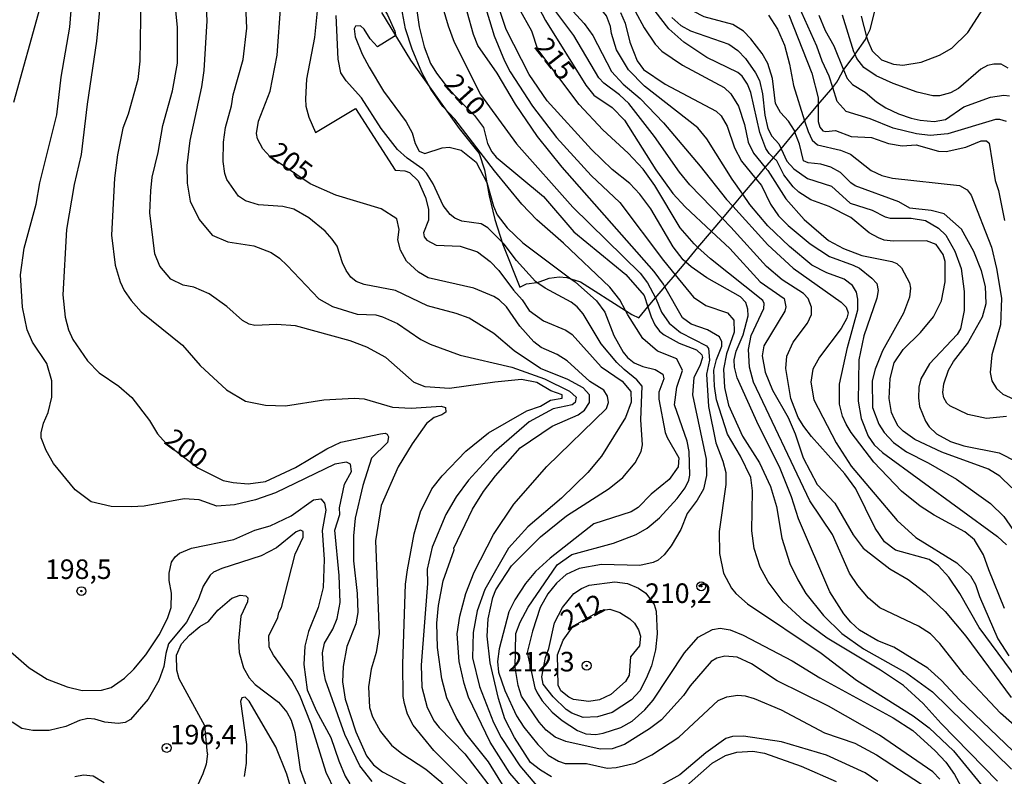
# Model space of a CAD drawing. Units: millimetres. Extents: x 180716 to 183133, y 1668735 to 1671513.
# Drawn here: x 182844 to 182970, y 1669867 to 1669964 of the extents above; entities that cross this region are included whole.
import ezdxf
from ezdxf.enums import TextEntityAlignment as Align

# ---------------------------------------------------------------- set-up
doc = ezdxf.new("R2010")
doc.units = ezdxf.units.MM
doc.header["$MEASUREMENT"] = 0
for name, color, linetype in [('IMAGEM', 7, 'Continuous'), ('V-AFLORAMENTO_ROCHOSO', 1, 'Continuous'), ('V-CURVA_DE_NIVEL', 4, 'Continuous'), ('V-CURVA_MESTRA', 1, 'Continuous'), ('V-PONTO_DE_APARELHO', 4, 'Continuous'), ('V-TEXTO_DE_ALTIMETRIA', 7, 'Continuous')]:
    doc.layers.add(name, color=color, linetype=linetype)
picture_1 = doc.add_image_def('image1.jpg', size_in_pixel=(4025, 4628))

# ---------------------------------------------------------------- blocks, each defined once
blk = doc.blocks.new('805')
at = {"color": 0, "linetype": 'ByBlock', "lineweight": -2}
for radius in [0.562, 0.0806]:
    blk.add_circle((0, 0), radius, dxfattribs=at)

msp = doc.modelspace()

# ---------------------------------------------------------------- linework, layer by layer
at = {"layer": 'V-AFLORAMENTO_ROCHOSO'}
msp.add_lwpolyline([(182890.48, 1669964.93), (182894.18, 1669958.84), (182900.43, 1669950.06), (182902.95, 1669946.87), (182903.64, 1669944.78), (182904.26, 1669941.46), (182904.99, 1669938.42), (182905.99, 1669935.22), (182908.15, 1669929.77), (182908.15, 1669929.77), (182909.04, 1669930.19), (182909.04, 1669930.19), (182910.35, 1669930.37), (182910.35, 1669930.37), (182910.42, 1669930.38), (182911.9, 1669930.93), (182913.19, 1669931.11), (182914.16, 1669931), (182914.7, 1669930.83), (182914.7, 1669930.83), (182915.91, 1669930.47), (182921.66, 1669926.78), (182921.66, 1669926.78), (182922.47, 1669926.26), (182923.37, 1669925.84), (182923.37, 1669925.84), (182924.55, 1669927.24), (182924.55, 1669927.24), (182925.52, 1669928.39), (182925.52, 1669928.39), (182926.71, 1669929.82), (182926.71, 1669929.82), (182928.01, 1669931.35), (182928.01, 1669931.35), (182929.38, 1669932.99), (182929.38, 1669932.99), (182930.95, 1669934.85), (182930.95, 1669934.85), (182932.68, 1669936.91), (182932.68, 1669936.91), (182934.08, 1669938.58), (182934.08, 1669938.58), (182935.39, 1669940.13), (182935.39, 1669940.13), (182936.67, 1669941.66), (182936.67, 1669941.66), (182938.35, 1669943.65), (182938.35, 1669943.65), (182939.55, 1669945.09), (182939.55, 1669945.09), (182940.59, 1669946.33), (182940.59, 1669946.33), (182941.57, 1669947.49), (182941.57, 1669947.49), (182943.35, 1669949.61), (182943.35, 1669949.61), (182944.59, 1669951.07), (182944.59, 1669951.07), (182946.32, 1669953.14), (182946.32, 1669953.14), (182948.18, 1669955.34), (182948.18, 1669955.34), (182948.72, 1669955.99), (182948.72, 1669955.99), (182948.86, 1669956.32), (182949.57, 1669957.58), (182949.57, 1669957.58), (182949.59, 1669957.61), (182951.03, 1669959.55), (182951.03, 1669959.55), (182951.06, 1669959.59), (182952.35, 1669961.47), (182952.51, 1669961.8), (182952.51, 1669961.8), (182952.98, 1669962.73), (182953.9, 1669966.47)], dxfattribs=at)
at = {"layer": 'V-CURVA_DE_NIVEL'}
for points in [[(182948.18, 1669955.34), (182947.73, 1669956.76), (182946.81, 1669958.68), (182946.15, 1669960.6), (182942.31, 1669969.17), (182941.52, 1669970.41), (182940.05, 1669971.39), (182939.03, 1669971.64), (182935.38, 1669971.98), (182932.76, 1669972.5), (182929.81, 1669973.37), (182928.02, 1669974.2), (182926.59, 1669975.14), (182925.12, 1669976.55), (182923.54, 1669978.51), (182922.45, 1669980.43), (182921.41, 1669983.46), (182920.34, 1669988.54), (182919.7, 1669992.63), (182919.57, 1669997.15), (182919.92, 1670000.01), (182921.15, 1670006.24), (182922.05, 1670009.72), (182922.61, 1670012.89)], [(182843.67, 1670007.86), (182844.43, 1670006.84), (182845.61, 1670004.62), (182847.02, 1670000.91), (182847.53, 1669998.48), (182847.57, 1669997.24), (182848.34, 1669993.96), (182848.89, 1669985.17), (182849.02, 1669980.01), (182848.68, 1669976.59), (182847.53, 1669971.94), (182847.19, 1669967.64), (182846.8, 1669965.5), (182843.43, 1669953.39)], [(182943.35, 1669949.61), (182943.27, 1669949.83), (182942.52, 1669951), (182941.5, 1669952.13), (182940.86, 1669953.26), (182940.48, 1669956.46), (182939.86, 1669958.4), (182939.17, 1669959.66), (182937.7, 1669961.54), (182936.76, 1669962.52), (182935.4, 1669963.37), (182931.73, 1669964.35), (182928.83, 1669965.84), (182926.72, 1669967.4), (182923.07, 1669970.64), (182921.58, 1669972.28), (182920.68, 1669973.61), (182919.4, 1669976.77), (182917.7, 1669982.52), (182914.77, 1669990.41), (182914.11, 1669993.66), (182914.01, 1669996.22), (182914.2, 1669999.97), (182914.88, 1670005.35)], [(182909.58, 1670000.44), (182909.81, 1669993.61), (182910.32, 1669990.56), (182912.66, 1669982.05), (182914.46, 1669976.68), (182916.37, 1669971.77), (182917.69, 1669969.64), (182918.29, 1669968.96), (182920.73, 1669967.38), (182922.18, 1669966.08), (182922.9, 1669965.08), (182924.05, 1669962.94), (182925.48, 1669960.85), (182926.33, 1669959.96), (182928.96, 1669958.16), (182934.29, 1669955.33), (182935.14, 1669954.5), (182936.14, 1669952.92), (182936.89, 1669950.57), (182937.38, 1669948.33), (182938.06, 1669946.91), (182939.55, 1669945.09)], [(182940.59, 1669946.33), (182940.03, 1669946.88), (182939.62, 1669947.5), (182938.85, 1669949.55), (182937.7, 1669954.67), (182937.28, 1669955.74), (182936.61, 1669956.76), (182936.06, 1669957.23), (182932.07, 1669959.15), (182929.13, 1669961.13), (182927.21, 1669962.81), (182924.74, 1669966.04), (182921.47, 1669968.34), (182919.02, 1669970.32), (182918.29, 1669971.13), (182917.67, 1669972.58), (182916.74, 1669976.63), (182915.82, 1669979.5), (182913.26, 1669986.43), (182912.47, 1669989.73), (182911.4, 1669991.65), (182910.91, 1669993.59), (182910.89, 1670001.45)], [(182936.67, 1669941.66), (182935.33, 1669943.58), (182932.09, 1669948.74), (182930.94, 1669950.15), (182924.1, 1669955.5), (182922.05, 1669957.57), (182920.51, 1669960.15), (182919.87, 1669962.22), (182919.74, 1669963.12), (182919.23, 1669964.48), (182918.44, 1669965.46), (182916.76, 1669966.31), (182915.54, 1669967.55), (182913.86, 1669969.9), (182912.58, 1669972.24), (182911.19, 1669975.33), (182908.33, 1669984.31), (182906.22, 1669993.93), (182905.91, 1669996.17)], [(182904.89, 1669994.31), (182905.37, 1669992.08), (182906.39, 1669985.79), (182908.72, 1669978.98), (182909.78, 1669974.55), (182910.93, 1669971.09), (182912.23, 1669968.53), (182914.01, 1669966.1), (182916.4, 1669963.5), (182917.5, 1669961.96), (182919.89, 1669957.36), (182921.39, 1669955.73), (182923.54, 1669953.9), (182926.53, 1669950.79), (182931.24, 1669945.26), (182934.61, 1669940.98), (182935.39, 1669940.13)], [(182934.08, 1669938.58), (182929.92, 1669942.85), (182928.57, 1669944.47), (182925.38, 1669949.04), (182922.11, 1669953.26), (182920.92, 1669954.37), (182918.89, 1669955.88), (182918.29, 1669956.55), (182915.09, 1669961.96), (182911.62, 1669966.61), (182910.06, 1669969.6), (182908.61, 1669972.97), (182907.46, 1669977.23), (182906.05, 1669981.41), (182903.46, 1669991.71)], [(182902.53, 1669990.23), (182902.68, 1669989.48), (182903.11, 1669987.94), (182903.49, 1669985.53), (182905.03, 1669979.69), (182905.54, 1669977.19), (182907.89, 1669970.67), (182911.47, 1669963.88), (182916.61, 1669955.61), (182917.65, 1669954.35), (182919.96, 1669952.77), (182921.56, 1669951.13), (182925.57, 1669944.77), (182927.72, 1669941.74), (182929.32, 1669940.06), (182932.68, 1669936.91)], [(182929.38, 1669932.99), (182929.06, 1669933.28), (182927.76, 1669934.92), (182924.93, 1669939.78), (182923.5, 1669941.68), (182922.22, 1669943.02), (182919.96, 1669944.81), (182917.31, 1669947.37), (182911.66, 1669953.62), (182909.36, 1669956.97), (182906.41, 1669962.73), (182905.11, 1669966.74), (182904.6, 1669969.28), (182903.28, 1669974.29), (182902.53, 1669976.31), (182901.83, 1669979.04), (182900.59, 1669982.52), (182899.39, 1669986.61)], [(182897.3, 1669985.58), (182897.54, 1669984.53), (182898.93, 1669979.5), (182902.17, 1669970.92), (182904.88, 1669961.92), (182906.2, 1669958.72), (182906.95, 1669957.31), (182909.8, 1669952.92), (182912.87, 1669948.91), (182917.27, 1669944.05), (182920.96, 1669940.59), (182926.52, 1669933.17), (182928.01, 1669931.35)], [(182893.18, 1669984.45), (182893.72, 1669982.05), (182895.26, 1669976.79), (182896.73, 1669970.88), (182899.01, 1669963.2), (182899.78, 1669961.11), (182903.13, 1669954.41), (182907.76, 1669948.1), (182914.95, 1669940.01), (182923.56, 1669931.57), (182924.48, 1669930.33), (182925.52, 1669928.39)], [(182926.71, 1669929.82), (182926.53, 1669930.14), (182925.35, 1669931.76), (182913.6, 1669945.15), (182910.44, 1669949.04), (182907.61, 1669953.18), (182905.28, 1669957.14), (182902.81, 1669960.68), (182902.23, 1669962.09), (182901.43, 1669964.99), (182899.91, 1669968.92), (182897.69, 1669975.4), (182895.11, 1669984.86)], [(182921.66, 1669926.78), (182920.94, 1669928.14), (182919.66, 1669929.76), (182913.77, 1669935.39), (182910.36, 1669938.39), (182908.44, 1669940.38), (182904.92, 1669944.64), (182899.85, 1669951.28), (182898.33, 1669952.88), (182896.8, 1669955.12), (182895.64, 1669957.23), (182894.38, 1669960.23), (182893.55, 1669962.82), (182892, 1669971.05), (182889.42, 1669980.09), (182888.46, 1669982.68)], [(182886.66, 1669981.57), (182888.56, 1669970.71), (182889.2, 1669968.15), (182891.25, 1669964.61), (182892.17, 1669962.52), (182892.27, 1669962.05), (182892.11, 1669961.83), (182889.95, 1669960.51), (182889.03, 1669961.54), (182888.25, 1669962.79), (182887.78, 1669963.2), (182887.14, 1669963.16), (182886.98, 1669962.82), (182887.11, 1669961.79), (182888.01, 1669959.57), (182888.88, 1669957.91), (182890.74, 1669954.84), (182893.62, 1669950.94), (182894.41, 1669949.51)], [(182859.75, 1669969.64), (182859.56, 1669958.68), (182859.3, 1669956.33), (182858.1, 1669951.89), (182857.42, 1669950.11), (182856.7, 1669946.69), (182856.32, 1669943.71), (182855.93, 1669936.41), (182856.4, 1669932.57), (182857.04, 1669930.44), (182857.55, 1669929.37), (182858.45, 1669928.05), (182859.75, 1669926.62), (182865.02, 1669922.36), (182867.28, 1669919.75), (182870.67, 1669916.62), (182873.08, 1669915.19), (182875.64, 1669914.66), (182878.2, 1669914.61), (182883.11, 1669915.38), (182886.99, 1669915.59), (182888.27, 1669915.47), (182891.89, 1669914.44), (182894.28, 1669914.31), (182898.12, 1669914.53), (182898.68, 1669914.36), (182898.72, 1669913.8), (182898.18, 1669913.42), (182897.22, 1669913.08), (182896.22, 1669912.33), (182894.39, 1669909.73), (182892.59, 1669906.77), (182890.44, 1669901.82), (182889.71, 1669897.3), (182890.18, 1669885.48)], [(182889.27, 1669866.54), (182887.71, 1669868.52), (182885.79, 1669872.56), (182883.32, 1669879.51), (182883.06, 1669880.87), (182882.93, 1669883.01), (182883.19, 1669884.22), (182884.26, 1669886.01), (182884.81, 1669887.4), (182885.19, 1669889.41), (182885.07, 1669892.9), (182884.51, 1669898.7), (182885.15, 1669900.71), (182885.11, 1669901.54), (182885.75, 1669904.55), (182886.64, 1669906.17), (182886.52, 1669907.15), (182886.01, 1669907.4), (182884.51, 1669907.15), (182876.92, 1669903.44), (182874.36, 1669902.58), (182871.67, 1669901.92), (182869.41, 1669901.77), (182867.15, 1669902.56), (182865.23, 1669902.71), (182860.11, 1669901.77), (182858.49, 1669901.65), (182855.89, 1669901.73), (182853.33, 1669902.33), (182851.32, 1669903.86), (182848.55, 1669907.21), (182847.61, 1669908.86), (182846.97, 1669910.48), (182846.97, 1669911.12), (182847.27, 1669912.37), (182847.83, 1669913.76), (182848.34, 1669915.72), (182848.34, 1669917.77), (182847.68, 1669919.99), (182845.84, 1669922.72), (182845.16, 1669924.3), (182844.58, 1669927.2), (182844.33, 1669931.34), (182844.8, 1669934.77), (182846.33, 1669940.38), (182846.8, 1669943.11), (182848.94, 1669951.81), (182849.53, 1669956.63), (182850.64, 1669963.03), (182850.98, 1669967.34)], [(182901.45, 1669866.24), (182897.16, 1669870.49), (182894.53, 1669873.75), (182893.81, 1669875.16), (182893.4, 1669876.52), (182893.26, 1669877.42), (182893.21, 1669881.6), (182893.55, 1669891.79), (182893.81, 1669893.61), (182894.66, 1669898.21), (182895.45, 1669901.05), (182896.92, 1669903.99), (182898.22, 1669905.62), (182901.25, 1669908.81), (182904.18, 1669911.12), (182909.06, 1669913.97), (182910.83, 1669914.53), (182912.09, 1669915.3), (182913.58, 1669915.57), (182913.6, 1669916), (182912.15, 1669916.53), (182910.34, 1669917.56), (182908.4, 1669917.98), (182904.95, 1669917.64), (182899.19, 1669916.79), (182896.05, 1669917.04), (182894.67, 1669917.56), (182891.02, 1669920.78), (182888.59, 1669922.08), (182886.48, 1669922.93), (182879.48, 1669924.81), (182877.05, 1669924.98), (182874.28, 1669924.89), (182873.55, 1669925.02), (182872.72, 1669925.53), (182870.69, 1669927.3), (182868.45, 1669928.93), (182866.47, 1669929.76), (182865.1, 1669930.01), (182863.55, 1669930.78), (182862.14, 1669932.45), (182861.48, 1669934.02), (182860.84, 1669939.27), (182860.96, 1669942.09), (182861.14, 1669943.83), (182861.9, 1669946.99), (182862.5, 1669950.45), (182863.74, 1669954.88), (182864.38, 1669958.42), (182864.38, 1669962.99), (182863.95, 1669967.38)], [(182868, 1669966.57), (182868.13, 1669963.84), (182867.77, 1669957.48), (182867.45, 1669955.39), (182865.96, 1669948.53), (182865.59, 1669945.33), (182865.61, 1669943.07), (182866, 1669940.78), (182867.15, 1669938.42), (182868.83, 1669936.41), (182870.82, 1669935.56), (182874.13, 1669935.05)], [(182906.27, 1669865.58), (182904.17, 1669869.06), (182901.27, 1669872.66), (182900.01, 1669874.73), (182898.84, 1669877.25), (182898.2, 1669879.68), (182897.65, 1669883.69), (182897.54, 1669886.8), (182897.78, 1669889.06), (182898.37, 1669892.22), (182899.78, 1669896.17), (182899.74, 1669896.4), (182902.13, 1669901.39), (182903.54, 1669903.65), (182905.05, 1669905.62), (182908.23, 1669909.2), (182912.32, 1669911.97), (182915.61, 1669913.46), (182916.44, 1669914.04), (182917.06, 1669915.04), (182917.06, 1669916.02), (182916.27, 1669916.88), (182914.29, 1669917.96), (182910.81, 1669919.37), (182907.46, 1669921.63), (182904.84, 1669923.83), (182901.68, 1669925.79), (182900.04, 1669926.39), (182896.37, 1669927.37), (182892.28, 1669929.37), (182888.27, 1669930.1), (182887.24, 1669930.48), (182886.54, 1669931.06), (182885.96, 1669931.89), (182885.47, 1669932.91), (182884.79, 1669935.01), (182884.17, 1669935.9), (182883.27, 1669936.92), (182881.19, 1669938.63), (182879.27, 1669939.74), (182877.86, 1669940.08), (182874.75, 1669940.31), (182873.08, 1669940.82), (182872.19, 1669941.42), (182870.69, 1669943.54), (182870.43, 1669944.32), (182870.24, 1669945.84), (182870.26, 1669948.31), (182870.54, 1669950.21), (182871.29, 1669952.96), (182871.5, 1669954.39), (182872.78, 1669958.89), (182873.25, 1669962.9), (182873.12, 1669965.85)], [(182882.25, 1669965.12), (182881.91, 1669961.71), (182880.88, 1669956.38), (182880.74, 1669953.86), (182880.8, 1669952.92), (182881.18, 1669951.53), (182882.02, 1669949.55), (182887.14, 1669952.64), (182892.21, 1669944.75), (182893.47, 1669944.64), (182894.07, 1669944.43), (182895.18, 1669943.36), (182896.09, 1669941.23), (182896.5, 1669939.74), (182896.5, 1669938.35), (182895.86, 1669936.71)], [(182910.35, 1669930.37), (182910.19, 1669930.48), (182907.76, 1669933.17), (182906.16, 1669935.26), (182904.09, 1669937.35), (182903.22, 1669937.86), (182900.77, 1669938.2), (182899.87, 1669938.59), (182899.27, 1669939.08), (182898.37, 1669940.21), (182897.09, 1669942.98), (182896.22, 1669944.35), (182895.75, 1669944.88), (182893.75, 1669946.28), (182892.51, 1669947.4), (182890.44, 1669950.08), (182887.9, 1669953.99), (182885.94, 1669956.16), (182885.26, 1669957.19), (182884.94, 1669958.93), (182884.68, 1669964.52)], [(182927.61, 1669964.29), (182928.77, 1669963.26), (182929.98, 1669962.56), (182934.89, 1669960.87), (182936.04, 1669960.06), (182937.02, 1669959.04), (182938.32, 1669957.19), (182938.81, 1669956.2), (182939.2, 1669954.5), (182939.49, 1669951.77), (182939.9, 1669950.06), (182940.41, 1669949.08), (182941.29, 1669948.1), (182941.57, 1669947.49)], [(182942.57, 1669964.63), (182945.51, 1669957.14), (182946.32, 1669953.99), (182946.32, 1669953.14)], [(182946.4, 1669964.57), (182947.23, 1669962.6), (182948.32, 1669960.64), (182949.57, 1669957.58)], [(182951.03, 1669959.55), (182950.88, 1669959.87), (182949.43, 1669964.57)], [(182970.63, 1669957.8), (182969.7, 1669958.29), (182968.8, 1669958.32), (182967.95, 1669958.12), (182967.1, 1669957.67), (182964.28, 1669955.18), (182963.26, 1669954.62), (182961.85, 1669954.24), (182961, 1669954.26), (182958.99, 1669954.71), (182955.92, 1669955.82), (182953.74, 1669956.8), (182952.17, 1669957.86), (182951.27, 1669959.02), (182951.03, 1669959.55)], [(182949.57, 1669957.58), (182950.03, 1669956.46), (182950.71, 1669955.71), (182952.34, 1669954.71), (182953.79, 1669953.47)], [(182970.42, 1669950.98), (182969.53, 1669951.23), (182969.01, 1669951.21), (182962.91, 1669949.4), (182960.65, 1669949.16), (182958.91, 1669949.38), (182955.92, 1669950.1), (182952.98, 1669951.3), (182949.9, 1669952.26), (182948.75, 1669953.52), (182948.18, 1669955.34)], [(182953.79, 1669953.47), (182954.98, 1669952.72), (182956.6, 1669951.94), (182958.22, 1669951.4), (182959.37, 1669951.13), (182961.17, 1669950.98), (182962.62, 1669951.21), (182964.96, 1669952.83), (182968.37, 1669954.07), (182970.08, 1669954.33), (182970.78, 1669954.24)], [(182946.32, 1669953.14), (182946.32, 1669950.96), (182946.53, 1669950.23), (182946.91, 1669949.78)], [(182894.41, 1669949.51), (182894.79, 1669948.14), (182895.3, 1669947.16), (182896.03, 1669946.86), (182898.25, 1669947.59), (182899.14, 1669947.67), (182900.68, 1669947.29)], [(182970.38, 1669913.21), (182967.86, 1669912.99), (182965.47, 1669913.5), (182963.17, 1669914.61), (182962.78, 1669914.95), (182962.4, 1669915.62), (182962.27, 1669916.28), (182962.4, 1669917.39), (182963, 1669919.14), (182963.64, 1669920.25), (182965.41, 1669922.55), (182967.31, 1669926), (182967.82, 1669927.67), (182967.73, 1669929.86), (182967.2, 1669931.87), (182966.22, 1669934.34), (182964.64, 1669937.18), (182962.42, 1669939.14), (182960.78, 1669939.59), (182958.05, 1669939.87), (182956.62, 1669940.7), (182951.06, 1669942.72), (182950.48, 1669943.11), (182949.18, 1669944.43), (182947.94, 1669945.11), (182946.66, 1669945.52), (182945.04, 1669945.69), (182944.44, 1669945.96), (182943.93, 1669948.06), (182943.35, 1669949.61)], [(182946.91, 1669949.78), (182947.28, 1669949.68), (182948.54, 1669949.8), (182950.54, 1669949.04), (182953.15, 1669948.91), (182955.32, 1669948.16), (182957.07, 1669947.86)], [(182941.57, 1669947.49), (182942.33, 1669945.88), (182943.21, 1669944.9), (182944.96, 1669943.7), (182948.01, 1669942.7), (182950.42, 1669940.52), (182953.23, 1669939.61), (182954.89, 1669938.78)], [(182957.07, 1669947.86), (182958.86, 1669947.97), (182961.72, 1669947.16), (182962.7, 1669947.14), (182965.22, 1669947.69), (182967.18, 1669948.48), (182967.86, 1669948.48), (182968.18, 1669948.2), (182968.97, 1669943.41), (182969.38, 1669942.13), (182970.16, 1669938.29)], [(182900.68, 1669947.29), (182902.6, 1669945.77), (182903.96, 1669943.15), (182904.79, 1669940.12), (182905.28, 1669939.01), (182906.56, 1669937.35), (182908.57, 1669935.45), (182914.7, 1669930.83)], [(182971.08, 1669904.08), (182969.54, 1669905.59), (182968.08, 1669906.49), (182962.15, 1669908.68), (182958.69, 1669910.28), (182957.2, 1669911.33), (182956.56, 1669912.01), (182956.06, 1669912.87), (182955.68, 1669913.76), (182955.4, 1669915.51), (182955.53, 1669918.11), (182956.04, 1669920.08), (182957.17, 1669921.8), (182959.42, 1669923.98), (182961.08, 1669926), (182962.1, 1669928.01), (182962.57, 1669930.44), (182962.57, 1669933.04), (182962.29, 1669933.94), (182961.4, 1669935.22), (182960.18, 1669935.71), (182955.92, 1669935.68), (182954.77, 1669935.81), (182954.04, 1669936.07), (182952.85, 1669936.71), (182950.5, 1669938.67), (182947.71, 1669940.08), (182945.38, 1669940.97), (182943.85, 1669941.95), (182943.12, 1669942.62), (182941.93, 1669944.13), (182941.01, 1669945.92), (182940.59, 1669946.33)], [(182939.55, 1669945.09), (182939.88, 1669944.69), (182942.2, 1669941.06), (182944.53, 1669938.42), (182947.64, 1669935.75), (182949.56, 1669934.72), (182951.91, 1669933.81), (182955.75, 1669933.08), (182956.39, 1669932.8), (182956.98, 1669932.23), (182958.01, 1669930.31), (182958.13, 1669929.63), (182958.01, 1669928.48), (182957.24, 1669926.43), (182954.55, 1669921.65), (182953.61, 1669919.27), (182953.23, 1669917.77), (182953.27, 1669914.36)], [(182970.16, 1669888.68), (182968.12, 1669893.59), (182967.48, 1669895.51), (182966.32, 1669897.43), (182965.07, 1669898.49), (182961.14, 1669900.62), (182959.37, 1669901.75), (182956.98, 1669903.67), (182953.44, 1669907.38), (182950.52, 1669911.16), (182949.88, 1669912.23), (182949.41, 1669913.29), (182949.05, 1669914.79), (182949.05, 1669917.35), (182950.07, 1669922.04), (182951.4, 1669926.88), (182951.4, 1669928.22), (182951.22, 1669929.12), (182950.72, 1669929.97), (182949.65, 1669930.82), (182947.43, 1669931.59), (182945.51, 1669932.61), (182942.67, 1669934.96), (182939.86, 1669937.62), (182937.58, 1669940.35), (182936.67, 1669941.66)], [(182935.39, 1669940.13), (182939.9, 1669935.2), (182943.1, 1669932.21), (182949.26, 1669927.86), (182949.9, 1669927.22), (182950.14, 1669926.49), (182949.99, 1669925.83), (182949.24, 1669924.47), (182946.49, 1669920.8), (182945.64, 1669919.27), (182945.38, 1669917.6), (182945.76, 1669915.34), (182948.6, 1669909.84), (182950.54, 1669906.89), (182956.41, 1669899.9), (182958.82, 1669897.76), (182964.07, 1669894.5), (182965.81, 1669892.84), (182966.45, 1669891.73), (182966.96, 1669890.19), (182969.31, 1669884.8), (182970.72, 1669882.62)], [(182971.78, 1669879.66), (182966.9, 1669886.25), (182964.43, 1669890.6), (182963.04, 1669892.69), (182961.72, 1669894.12), (182960.53, 1669894.91), (182956.2, 1669896.14), (182954.78, 1669897.19), (182953.61, 1669898.96), (182951.14, 1669903.99), (182949.73, 1669905.91), (182945.46, 1669910.67), (182944.5, 1669911.93), (182943.78, 1669913.12), (182942.82, 1669915.55), (182942.18, 1669919.39), (182942.31, 1669920.93), (182943.14, 1669922.72), (182944.95, 1669925.15), (182945.45, 1669926.28), (182945.47, 1669927.2), (182945.02, 1669928.31), (182944.42, 1669928.97), (182941.73, 1669930.73), (182939.71, 1669932.44), (182935.17, 1669937.46), (182934.08, 1669938.58)], [(182954.89, 1669938.78), (182955.54, 1669938.61), (182958.22, 1669938.61), (182960.06, 1669938.29), (182961.72, 1669937.33), (182962.63, 1669936.41), (182963.81, 1669934.37)], [(182895.86, 1669936.71), (182895.92, 1669936.2), (182896.26, 1669935.77), (182897.48, 1669935.17), (182900.55, 1669935), (182902.77, 1669934.3), (182904.39, 1669933.04)], [(182932.68, 1669936.91), (182935, 1669934.73), (182938.92, 1669930.44), (182941.97, 1669928.31), (182942.18, 1669927.28), (182942.06, 1669926.71), (182939.37, 1669922.29), (182939.15, 1669921.01), (182939.54, 1669918.88), (182940.47, 1669916.58), (182942.46, 1669913.08), (182943.38, 1669910.99), (182944.4, 1669907.96), (182946.21, 1669904.51), (182948.45, 1669902.12), (182950.8, 1669898.07), (182952.08, 1669896.4), (182955.49, 1669893.73), (182957.84, 1669892.39), (182960.01, 1669890.72), (182962.57, 1669888.27), (182965.22, 1669885.12), (182970.99, 1669877.29)], [(182874.13, 1669935.05), (182876.37, 1669934.19), (182877.43, 1669933.49), (182878.41, 1669932.55), (182882.48, 1669928.27), (182884.21, 1669927.32), (182887.37, 1669926.34)], [(182963.81, 1669934.37), (182964.62, 1669932.15), (182965, 1669929.2), (182965, 1669926.77), (182964.53, 1669924.43), (182964.11, 1669923.74), (182960.57, 1669919.95), (182959.46, 1669918.03), (182959.2, 1669916.96), (182959.14, 1669915.6), (182959.29, 1669914.49), (182960.03, 1669912.61), (182960.52, 1669911.89), (182961.46, 1669911.01), (182963.25, 1669910.03), (182964.96, 1669909.49), (182969.48, 1669908.56), (182971.74, 1669907.42)], [(182904.39, 1669933.04), (182905.46, 1669931.91), (182907.35, 1669929.39)], [(182972.17, 1669869.53), (182964.41, 1669876.97), (182962.1, 1669879.47), (182960.36, 1669881.02), (182955.98, 1669883.71), (182953.96, 1669884.52), (182951.61, 1669885.88), (182950.5, 1669886.91), (182949.62, 1669887.96), (182947.81, 1669890.81), (182943.82, 1669900.15), (182942.91, 1669902.93), (182941.37, 1669906.77), (182938.7, 1669912.1), (182935.97, 1669918.16), (182935.61, 1669919.52), (182935.57, 1669920.46), (182935.83, 1669921.57), (182936.72, 1669923.66), (182937.36, 1669926.09), (182937.32, 1669926.94), (182937.06, 1669927.8), (182936.38, 1669928.54), (182932.07, 1669930.97), (182930.09, 1669932.36), (182929.38, 1669932.99)], [(182928.01, 1669931.35), (182930.36, 1669928.48), (182931.95, 1669927.45), (182934.72, 1669926.51), (182935.55, 1669925.56), (182935.57, 1669924), (182934.59, 1669921.23), (182934.2, 1669919.27), (182934.33, 1669916.92), (182934.86, 1669914.68), (182936.64, 1669910.73), (182938.81, 1669907.32), (182940.22, 1669904.29), (182940.99, 1669901.73), (182941.67, 1669897.68), (182942.71, 1669894.44), (182943.72, 1669892.31), (182944.76, 1669890.6), (182946.98, 1669887.76), (182949.35, 1669885.46), (182952.12, 1669883.49), (182957.67, 1669880.4), (182960.95, 1669877.99), (182971.04, 1669868.1)], [(182912.2, 1669867.11), (182910.79, 1669867.97), (182909.55, 1669868.97), (182907.5, 1669872.15), (182906.24, 1669874.56), (182905.45, 1669877.16), (182904.39, 1669881.69), (182904, 1669885.14), (182904.13, 1669887.36), (182904.73, 1669890.07), (182905.11, 1669891.07), (182907.12, 1669894.1), (182910.81, 1669897.81), (182914.14, 1669900.52), (182919.58, 1669904.01), (182921.33, 1669905.44), (182922.92, 1669907.28), (182923.67, 1669908.77), (182923.84, 1669909.62), (182923.63, 1669912.78), (182923.8, 1669917.09), (182923.13, 1669917.94), (182921.49, 1669919.22), (182920.58, 1669920.14), (182918.55, 1669922.51), (182916.25, 1669926.35), (182915.48, 1669927.26), (182914.73, 1669927.84), (182911.39, 1669929.63), (182910.35, 1669930.37)], [(182914.7, 1669930.83), (182915.23, 1669930.44), (182917.97, 1669928.01), (182919.02, 1669926.56), (182920.19, 1669923.57), (182921.37, 1669921.44), (182921.92, 1669920.76), (182922.77, 1669920.11), (182923.88, 1669919.62), (182925.46, 1669919.26), (182926.44, 1669918.63), (182926.57, 1669918.03), (182925.93, 1669916.32), (182925.93, 1669915.43), (182926.76, 1669911.2), (182927, 1669910.52), (182928.49, 1669907.96), (182928.4, 1669906.77), (182927.27, 1669905.15), (182924.95, 1669903.29), (182923.29, 1669901.58), (182922.39, 1669901.05), (182917.61, 1669899.49), (182912.03, 1669895.12), (182910.19, 1669893.39), (182908.91, 1669891.88), (182907.54, 1669889.75), (182906.78, 1669888.25), (182905.54, 1669883.5), (182905.33, 1669881.9), (182905.43, 1669880.53), (182906.24, 1669878.19), (182907.76, 1669874.95), (182908.67, 1669873.5), (182910.47, 1669871.25), (182911.81, 1669869.91), (182913.09, 1669869.14), (182913.95, 1669868.84), (182916.68, 1669868.84), (182919.32, 1669868.25), (182920.47, 1669868.33), (182922.9, 1669868.89), (182925.04, 1669869.95), (182928.49, 1669872.21), (182933.54, 1669876.89), (182934.63, 1669877.37), (182936.04, 1669877.59), (182936.98, 1669877.5), (182938.13, 1669877.16), (182941.59, 1669875.71), (182947.13, 1669872.77), (182951.01, 1669871.45), (182953.79, 1669869.93), (182959.54, 1669866.18)], [(182969.25, 1669866.58), (182962.06, 1669873.94), (182959.76, 1669876.5), (182957.24, 1669878.8), (182954.27, 1669880.77), (182947.45, 1669884.88), (182944.53, 1669887.06), (182941.84, 1669889.53), (182939.94, 1669892.09), (182938.9, 1669893.97), (182938.13, 1669896.32), (182937.83, 1669898.58), (182937.94, 1669903.7), (182937.7, 1669905.44), (182936.38, 1669908.17), (182934.72, 1669910.95), (182933.31, 1669915.38), (182933.05, 1669917.09), (182932.99, 1669919.14), (182933.31, 1669920.54), (182933.99, 1669922.21), (182934.01, 1669922.76), (182933.7, 1669923.44), (182932.16, 1669924.3), (182930.07, 1669925.06), (182928.96, 1669925.87), (182926.71, 1669929.82)], [(182907.35, 1669929.39), (182908.48, 1669928.14), (182909.38, 1669926.79), (182911.19, 1669925.45), (182914.03, 1669924.27), (182914.84, 1669923.74), (182918.55, 1669919.58), (182921.24, 1669917.73), (182922.35, 1669916.41), (182922.39, 1669915.08), (182921.66, 1669913.12), (182918.61, 1669908.17), (182916.87, 1669906.08), (182913.48, 1669902.77), (182909.21, 1669899.11), (182906.73, 1669896.38), (182903.71, 1669891.11), (182902.72, 1669888.38), (182902.21, 1669885.61), (182902.13, 1669882.37), (182903.02, 1669878.7), (182904.81, 1669874.09), (182905.77, 1669872.17), (182908.16, 1669868.55), (182910.29, 1669866.03)], [(182925.52, 1669928.39), (182925.61, 1669928.22), (182926.29, 1669926.56), (182927.25, 1669925.15), (182928.7, 1669923.97), (182932.03, 1669922.25), (182932.29, 1669921.91), (182932.41, 1669920.42), (182932.03, 1669918.63), (182932.29, 1669914.49), (182933.22, 1669909.84), (182934.12, 1669907.53), (182934.5, 1669906.06), (182934.5, 1669904.51), (182933.65, 1669898.53), (182933.69, 1669895.72), (182934.2, 1669893.18), (182935.23, 1669891.28), (182935.8, 1669890.6), (182937.28, 1669889.28), (182946.71, 1669882.94)], [(182887.37, 1669926.34), (182889.76, 1669926.22), (182890.61, 1669925.96), (182892.53, 1669925.11), (182895.52, 1669923.06), (182896.71, 1669922.5), (182900.55, 1669921.07), (182907.16, 1669919.52), (182911.34, 1669918.03), (182914.5, 1669916.47), (182915.37, 1669915.7), (182915.24, 1669915.02), (182914.84, 1669914.74), (182912.45, 1669914.19), (182909.34, 1669912.53), (182904.88, 1669908.66), (182901.62, 1669905.1), (182900.01, 1669902.93), (182898.71, 1669900.68), (182896.97, 1669896.51), (182896.33, 1669893.71), (182896.37, 1669891.88), (182895.56, 1669881.43), (182895.64, 1669878.61), (182896.33, 1669876.01), (182897.22, 1669874.26), (182897.86, 1669873.45), (182901.12, 1669870.08), (182905.07, 1669864.96)], [(182961.89, 1669866.84), (182960.97, 1669867.78), (182954.15, 1669872.45), (182947.64, 1669876.18), (182941.07, 1669879.42), (182937.81, 1669881.58), (182935.96, 1669882.45), (182934.38, 1669882.58), (182933.35, 1669882.32), (182932.63, 1669881.9), (182929.94, 1669878.76), (182929.09, 1669877.55), (182926.27, 1669874.43), (182924.76, 1669873.26), (182921.54, 1669871.27), (182919.96, 1669870.72), (182918.42, 1669870.68), (182914.07, 1669871.66), (182912.67, 1669872.19), (182911.55, 1669873.09), (182910.66, 1669874.11), (182908.36, 1669877.46), (182907.97, 1669878.83), (182907.59, 1669881.13), (182907.67, 1669885.48), (182908.2, 1669886.93), (182909.23, 1669888.85), (182912.96, 1669894.23), (182914.8, 1669895.57), (182920.15, 1669897), (182923.03, 1669898.13), (182924.44, 1669898.92), (182926.01, 1669900.26), (182928.3, 1669902.73), (182929.3, 1669904.08), (182929.79, 1669905.1), (182929.9, 1669905.74), (182929.81, 1669908.73), (182929.56, 1669910.09), (182927.95, 1669914.7), (182928.23, 1669916.96), (182928.98, 1669919.11), (182928.23, 1669920.59), (182925.76, 1669921.59), (182923.88, 1669923.19), (182921.96, 1669926.22), (182921.66, 1669926.78)], [(182953.27, 1669914.36), (182954.06, 1669912.23), (182954.74, 1669911.16), (182955.94, 1669909.92), (182957.63, 1669908.72), (182960.4, 1669907.32), (182964.02, 1669905.19)], [(182964.02, 1669905.19), (182968.37, 1669902.09), (182970.08, 1669900.45), (182971.66, 1669898.07), (182974.22, 1669892.22), (182975.5, 1669888.89), (182976.92, 1669886.12), (182979.48, 1669882.39), (182982.96, 1669878.65), (182993.6, 1669869.61), (182996.44, 1669867.58), (183000.96, 1669864.77)], [(182860.32, 1669882.75), (182862.05, 1669885.31), (182863.1, 1669887.4), (182863.57, 1669888.81), (182863.61, 1669890.64), (182863.31, 1669892.26), (182863.31, 1669893.2), (182863.61, 1669894.61), (182864.1, 1669895.29), (182864.66, 1669895.76), (182866.17, 1669896.4), (182871.59, 1669897.51), (182874.28, 1669898.7), (182876.24, 1669899.26), (182878.93, 1669900.51), (182881.8, 1669902.58), (182882.72, 1669902.69), (182883.17, 1669902.16), (182883.36, 1669901.26), (182882.91, 1669898.66), (182883.15, 1669894.95), (182883.02, 1669891.37), (182882.38, 1669888.77), (182881.14, 1669885.74), (182880.67, 1669883.86), (182880.54, 1669881.51), (182880.99, 1669878.27), (182882.14, 1669875.59), (182883.98, 1669872.17), (182885.02, 1669869.19), (182885.83, 1669867.22), (182886.41, 1669866.24)], [(182884.55, 1669865.31), (182883.42, 1669867.69), (182881.48, 1669873.88), (182880.03, 1669877.55), (182879.01, 1669879.47), (182876.68, 1669882.67), (182876.11, 1669883.73), (182876.06, 1669885.18), (182877.22, 1669887.49), (182877.34, 1669888.13), (182877.69, 1669888.81), (182879.43, 1669895.63), (182880.46, 1669897.77), (182880.46, 1669898.51), (182880.14, 1669898.7), (182879.57, 1669898.47), (182877.05, 1669896.44), (182875.09, 1669895.38), (182870.05, 1669893.8), (182868.99, 1669893.33), (182868.56, 1669892.94), (182867.66, 1669891.54), (182867.02, 1669889.75), (182865.53, 1669886.93), (182863.25, 1669884.14), (182862.88, 1669882.92), (182862.63, 1669881.26), (182861.99, 1669879.47), (182860.62, 1669877.04), (182858.37, 1669874.45), (182857.68, 1669874.09), (182856.79, 1669873.96), (182855.08, 1669874.13), (182853.82, 1669874.52), (182852.91, 1669874.6), (182851.84, 1669874.35), (182850.13, 1669873.58), (182848, 1669873.07), (182845.87, 1669873.07), (182844.5, 1669873.32), (182843.24, 1669874.11)], [(182911.16, 1669878.98), (182911, 1669879.92), (182911.46, 1669882.4), (182911.88, 1669883.56), (182912.62, 1669886.82), (182913.64, 1669888.77), (182915.09, 1669890.56), (182916.06, 1669891.24), (182917.04, 1669891.66), (182920.3, 1669892.07), (182921.92, 1669891.88), (182923.33, 1669891.26), (182924.29, 1669890.64), (182925.33, 1669889.19), (182925.59, 1669888.34), (182925.72, 1669885.44), (182925.5, 1669883.39), (182924.99, 1669881.34), (182924.33, 1669879.72), (182923.5, 1669878.14), (182922.45, 1669876.99), (182919.98, 1669875.37), (182918.08, 1669874.82), (182916.25, 1669874.73), (182914.8, 1669875.26), (182914.09, 1669875.75), (182912.45, 1669877.35), (182911.16, 1669878.98)], [(182868.24, 1669870.08), (182867.87, 1669873.67), (182864.59, 1669879.68), (182864.29, 1669880.79), (182864.25, 1669882.71), (182864.89, 1669884.12), (182865.93, 1669885.27), (182867.26, 1669886.37), (182868.35, 1669886.99), (182869.54, 1669888.44), (182871.33, 1669890), (182872.4, 1669890.38), (182873.14, 1669890.3), (182873.38, 1669890.02), (182873.36, 1669889.53), (182872.48, 1669887.68), (182872.18, 1669884.54), (182872.27, 1669883.05), (182872.82, 1669881.09), (182873.57, 1669879.81), (182874.32, 1669878.95), (182877.3, 1669876.67), (182878.37, 1669875.39), (182878.92, 1669874.37), (182879.41, 1669872.79), (182880.07, 1669868.08), (182881.03, 1669865.52)], [(182914.98, 1669886.41), (182918.5, 1669888.4), (182919.66, 1669888.59), (182920.94, 1669888.17), (182922.22, 1669887.36), (182922.82, 1669886.8), (182923.33, 1669885.95), (182923.58, 1669885.14), (182923.46, 1669883.9), (182922.3, 1669882.47), (182922.16, 1669880.14), (182921.68, 1669879.34), (182919.81, 1669877.67), (182918.34, 1669876.99), (182916.97, 1669876.78), (182915.05, 1669877.03), (182914.42, 1669877.31), (182913.43, 1669878.14), (182913.05, 1669878.87), (182912.98, 1669882.75), (182913.71, 1669884.63), (182914.98, 1669886.41)], [(182841, 1669884.92), (182845.44, 1669881.06), (182847.74, 1669879.64), (182850.3, 1669878.65)], [(182890.18, 1669885.48), (182889.78, 1669883.05), (182889.16, 1669880.92), (182888.82, 1669878.66), (182888.95, 1669876.01), (182889.33, 1669874.82), (182890.37, 1669872.94)], [(182850.3, 1669878.65), (182852.18, 1669878.18), (182854.65, 1669878.23), (182855.89, 1669878.55), (182857.6, 1669879.74), (182858.81, 1669880.92), (182860.32, 1669882.75)], [(182946.71, 1669882.94), (182951.23, 1669879.48), (182958.48, 1669874.92), (182960.53, 1669873.38), (182963.62, 1669870.46), (182969.93, 1669862.75), (182972.32, 1669860.46)], [(182890.37, 1669872.94), (182891.76, 1669871.19), (182893.06, 1669870.12), (182896.16, 1669868.12), (182897.99, 1669866.59), (182898.61, 1669865.82), (182901.36, 1669861.21), (182904.32, 1669855.73), (182905.67, 1669853.66), (182906.75, 1669852.17), (182908.59, 1669850.16), (182911.39, 1669848.04)], [(182953.95, 1669866.52), (182952.33, 1669867.65), (182947.37, 1669869.91), (182941.63, 1669871.6), (182936.77, 1669872.34), (182935.36, 1669872.3), (182934.51, 1669872.04), (182931.95, 1669870.21), (182928.64, 1669867.39), (182926.23, 1669866.07)], [(182868.24, 1669870.08), (182868.05, 1669868.76), (182867.64, 1669867.52), (182866.6, 1669865.26)], [(182928.75, 1669865.35), (182932.76, 1669868.89), (182934.46, 1669869.85), (182935.93, 1669870.29), (182937.96, 1669870.42), (182939.45, 1669870.17), (182944.15, 1669868.48), (182948.63, 1669866.52)], [(182855, 1669866.37), (182853.61, 1669867.22), (182852.39, 1669867.35), (182851.28, 1669867.14)]]:
    msp.add_lwpolyline(points, dxfattribs=at)
at = {"layer": 'V-CURVA_MESTRA'}
for points in [[(182894.09, 1669971.48), (182895.28, 1669963.07), (182895.92, 1669960.51), (182896.75, 1669958.38), (182897.52, 1669957.14), (182899.16, 1669954.98), (182902.38, 1669951.73), (182903.52, 1669950.19), (182904.05, 1669948.14), (182904.58, 1669947.08), (182905.13, 1669946.39), (182911.19, 1669941.38), (182915.09, 1669936.86), (182921.71, 1669931.38), (182924.08, 1669928.69), (182924.55, 1669927.24), (182924.97, 1669925.96), (182925.44, 1669924.94), (182926.03, 1669924.15), (182926.61, 1669923.66), (182928.53, 1669922.59), (182930.75, 1669921.76), (182931.45, 1669921.1), (182931.52, 1669920.76), (182931.2, 1669919.69), (182930.43, 1669918.2), (182930.26, 1669916.02), (182932.01, 1669907.75), (182932.05, 1669905.7), (182931.67, 1669903.95), (182930.85, 1669902.54), (182929.56, 1669900.8), (182928.77, 1669898.75), (182927.53, 1669896.7), (182926.63, 1669895.54), (182925.85, 1669894.86), (182925.21, 1669894.54), (182923.5, 1669894.16), (182918.6, 1669894.29), (182915.74, 1669893.8), (182914.09, 1669893.01), (182912.86, 1669891.9), (182911.75, 1669890.52), (182910.76, 1669888.81), (182909.78, 1669885.78), (182909.1, 1669883.03), (182910.1, 1669878.53), (182910.38, 1669877.89), (182911.02, 1669876.84), (182912.32, 1669875.39), (182913.56, 1669874.32), (182915.54, 1669873.04), (182916.59, 1669872.62), (182917.87, 1669872.53), (182918.81, 1669872.7), (182921.07, 1669873.45), (182922.52, 1669874.26), (182924.16, 1669875.71), (182925.23, 1669876.95), (182929.23, 1669883), (182930.96, 1669884.99), (182932.8, 1669885.99), (182933.78, 1669886.14), (182935.06, 1669885.93), (182936.72, 1669885.24), (182942.99, 1669881.98), (182946.53, 1669879.78), (182955.9, 1669874.69), (182958.43, 1669873.04), (182961.29, 1669870.46), (182962.64, 1669869.02), (182963.74, 1669867.44), (182966.17, 1669862.94)], [(182973.85, 1669871.57), (182969.65, 1669875.28), (182964.98, 1669880.23), (182961.87, 1669884.2), (182960.69, 1669885.41), (182959.16, 1669886.42), (182954.19, 1669888.76), (182952.74, 1669890), (182951.37, 1669891.62), (182950.33, 1669893.2), (182948.15, 1669898.11), (182945.27, 1669902.42), (182938.06, 1669917.6), (182937.55, 1669919.52), (182937.42, 1669921.78), (182937.77, 1669923.57), (182939.37, 1669927.03), (182939.43, 1669927.67), (182939.26, 1669928.05), (182932.56, 1669933.38), (182930.95, 1669934.85), (182930.45, 1669935.3), (182928.68, 1669937.37), (182925.44, 1669942.77), (182923.92, 1669944.88), (182922.03, 1669946.9), (182918.79, 1669949.89), (182915.76, 1669953.13), (182910.47, 1669960.19), (182909.68, 1669962.52), (182906.54, 1669968.19)], [(182951.82, 1669964.44), (182952.51, 1669961.8), (182952.65, 1669961.28), (182953.23, 1669960.02), (182954.42, 1669958.87), (182955.96, 1669958.29), (182957.16, 1669958.19), (182959.5, 1669958.57), (182961.85, 1669959.44), (182963.43, 1669960.36), (182965.47, 1669962.35), (182969.1, 1669968.04)], [(182854.5, 1669966.06), (182854.03, 1669961.24), (182852.82, 1669953.18), (182852.05, 1669946.74), (182851.17, 1669942.9), (182850.21, 1669937.16), (182849.72, 1669928.78), (182850.02, 1669925.92), (182850.47, 1669924.3), (182851.01, 1669923.1), (182852.86, 1669920.37), (182854.39, 1669918.81), (182856.87, 1669917.09), (182858.53, 1669915.64), (182860.8, 1669912.7), (182861.84, 1669911.03), (182862.95, 1669909.77), (182867, 1669906.66), (182870.22, 1669905.06), (182871.5, 1669904.78), (182873.42, 1669904.63), (182875.64, 1669904.93), (182879.46, 1669906.7), (182883.47, 1669909.07), (182885.28, 1669909.96), (182890.36, 1669911.03), (182890.93, 1669911.09), (182891.21, 1669910.96), (182891.36, 1669910.61), (182891.23, 1669909.92), (182889.2, 1669907.88), (182888.11, 1669904.38), (182887.11, 1669900.2), (182886.88, 1669897.94), (182886.88, 1669894.74), (182887.37, 1669890.6), (182887.43, 1669888.17), (182887.18, 1669886.68), (182886.05, 1669883.82), (182885.56, 1669881.22), (182885.49, 1669879.3), (182885.81, 1669877.08), (182887.18, 1669872.9), (182888.54, 1669869.82), (182889.46, 1669868.67), (182890.61, 1669867.77), (182894.73, 1669865.58)], [(182908.31, 1669865.99), (182906.9, 1669867.6), (182904.37, 1669871.58), (182901.62, 1669877.33), (182901.04, 1669879.08), (182900.4, 1669881.9), (182900.14, 1669885.44), (182900.48, 1669887.66), (182901.25, 1669890.6), (182902.32, 1669893.33), (182904.8, 1669898.11), (182907.41, 1669902.01), (182911.6, 1669906.85), (182919.23, 1669914.23), (182919.51, 1669915), (182919.38, 1669915.85), (182918.89, 1669916.6), (182917.12, 1669917.71), (182914.2, 1669920.35), (182912.92, 1669921.16), (182910.91, 1669922.06), (182909.94, 1669922.76), (182908.16, 1669924.77), (182906.46, 1669927.24), (182905.54, 1669928.16), (182904.86, 1669928.6), (182902.3, 1669929.63), (182896.46, 1669930.99), (182895.2, 1669931.68), (182893.66, 1669933.12), (182892.89, 1669934.49), (182892.55, 1669935.82), (182892.72, 1669937.14), (182892.45, 1669938.52), (182890.44, 1669939.78), (182884.64, 1669941.53), (182881.35, 1669942.98), (182876.26, 1669946.46), (182875.32, 1669947.46), (182874.64, 1669948.74), (182874.51, 1669949.42), (182874.76, 1669951), (182876.26, 1669954.84), (182877.13, 1669959.46), (182877.62, 1669965.93)], [(182921.04, 1669964.91), (182921.62, 1669963.54), (182922.22, 1669961.11), (182923.18, 1669958.72), (182923.99, 1669957.63), (182926.76, 1669955.73), (182933.27, 1669952.28), (182933.91, 1669951.7), (182934.67, 1669950.36), (182935.63, 1669947.59), (182936.53, 1669945.88), (182938.35, 1669943.65), (182939.07, 1669942.77), (182940.24, 1669940.38), (182941.26, 1669938.9), (182942.48, 1669937.67), (182945.3, 1669935.32), (182947.77, 1669933.68), (182950.8, 1669932.61), (182951.59, 1669932.19), (182953.19, 1669930.93), (182953.83, 1669930.23), (182954, 1669929.37), (182953.83, 1669928.35), (182952.16, 1669923.53), (182951.5, 1669920.46), (182951.42, 1669915.17), (182951.82, 1669912.99), (182952.72, 1669910.71), (182953.46, 1669909.62), (182954.53, 1669908.64), (182969.27, 1669897.89), (182970.38, 1669896.79)], [(182939.96, 1669964.58), (182941.12, 1669962.77), (182942.01, 1669960.73), (182942.67, 1669958.3), (182943.18, 1669955.57), (182944.59, 1669951.07), (182945.02, 1669949.68), (182945.57, 1669948.59), (182946.23, 1669947.99), (182949.18, 1669947.31), (182950.46, 1669946.78), (182953.08, 1669944.71), (182954.47, 1669944.05), (182955.83, 1669943.72), (182964.41, 1669942.77), (182965.36, 1669942.23), (182965.88, 1669941.55), (182968.48, 1669934.88), (182969.12, 1669932.15), (182969.76, 1669928.35), (182969.63, 1669924.94), (182968.52, 1669921.1), (182968.31, 1669918.84), (182968.54, 1669917.81), (182969.12, 1669916.83), (182969.95, 1669916.1), (182972.34, 1669914.98)], [(182879.31, 1669864.28), (182878.39, 1669867.48), (182876.98, 1669870.98), (182873.57, 1669876.82), (182873.04, 1669877.31), (182872.63, 1669877.25), (182872.44, 1669876.78), (182873.23, 1669871.28), (182873.18, 1669868.89), (182872.93, 1669867.18)]]:
    msp.add_lwpolyline(points, dxfattribs=at)

# ---------------------------------------------------------------- block references
at = {"layer": 'V-PONTO_DE_APARELHO', "xscale": 0.999998301267624, "yscale": 0.999998301267624, "zscale": 0.999998301267624}
for p in [(182931.37, 1669891.5), (182852.1, 1669890.89), (182916.71, 1669881.35), (182863.01, 1669870.82)]:
    msp.add_blockref('805', p, dxfattribs=at)

# ---------------------------------------------------------------- texts
at = {"layer": 'V-TEXTO_DE_ALTIMETRIA'}
for s, rotation, p in [('215', 308, (182909.3, 1669959.99)), ('210', 312, (182897.78, 1669955.15)), ('205', 323, (182875.43, 1669945.93)), ('200', 323, (182862.05, 1669909.26)), ('212', 28, (182914.61, 1669885.11))]:
    msp.add_text(s, height=2.5, rotation=rotation, dxfattribs=at).set_placement(p, align=Align.BOTTOM_LEFT)
for s, p in [('198,5', (182847.45, 1669891.66)), ('210,2', (182924.19, 1669888.59)), ('212,3', (182906.65, 1669879.83)), ('196,4', (182863.4, 1669870.49))]:
    msp.add_text(s, height=2.5, dxfattribs=at).set_placement(p, align=Align.BOTTOM_LEFT)

# ---------------------------------------------------------------- referenced raster images: frames only (the image files are external)
at = {"layer": 'IMAGEM'}
image = msp.add_image(picture_1, insert=(180716.36, 1668734.96), size_in_units=(2416.11, 2778.07), dxfattribs=at)
image.dxf.flags = 7

doc.saveas('drawing.dxf')
